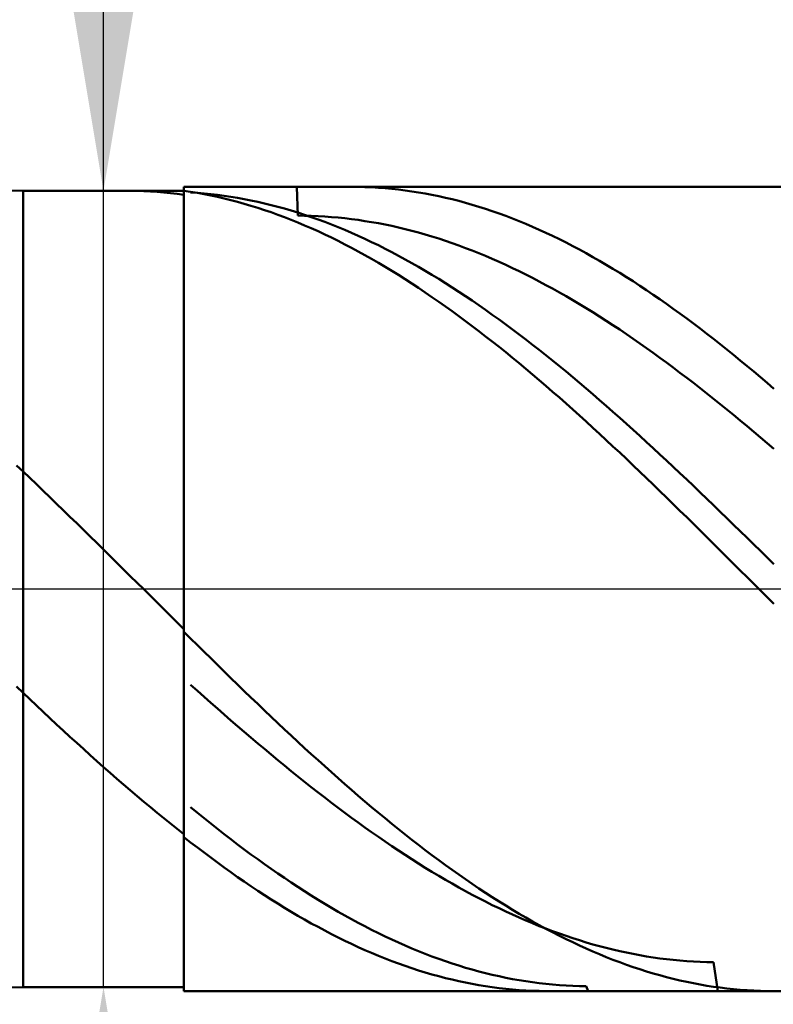
# Model space of a CAD drawing. Extents: x -20 to 220, y -35 to 45.
# Drawn here: x 163 to 172, y -5 to 7 of the extents above; entities that cross this region are included whole.
import ezdxf

# ---------------------------------------------------------------- set-up
doc = ezdxf.new("R2010")
doc.units = 0
doc.header["$MEASUREMENT"] = 0
doc.linetypes.add('LONGDASHDASH', pattern=[7, 4, -1, 1, -1])
doc.layers.get('Defpoints').update_dxf_attribs({"linetype": 'CONTINUOUS'})
for name, color, linetype, lineweight in [('1', 4, 'CONTINUOUS', 50), ('2', 7, 'CONTINUOUS', 25), ('4', 2, 'LONGDASHDASH', 25), ('CUT', 1, 'CONTINUOUS', 25), ('NOCUT', 7, 'CONTINUOUS', 25), ('SK2', 7, 'CONTINUOUS', 25), ('SK4', 2, 'LONGDASHDASH', 25)]:
    doc.layers.add(name, color=color, linetype=linetype, lineweight=lineweight)
doc.styles.add('Monospac821 BT', font='txt', dxfattribs={"height": 3.5})
doc.dimstyles.get("Standard").update_dxf_attribs({"dimtxt": 3.5, "dimasz": 3, "dimexe": 1, "dimexo": 0.5, "dimgap": 0.8, "dimtad": 1, "dimtoh": 1, "dimzin": 1, "dimdsep": 46, "dimtxsty": 'Monospac821 BT', "dimcen": 2.5, "dimadec": 1, "dimazin": 0, "dimtfac": 1, "dimtdec": 4, "dimtix": 1, "dimtmove": 1, "dimatfit": 3, "dimfxl": 1, "dimtolj": 1, "dimtzin": 1, "dimarcsym": 0})

# ---------------------------------------------------------------- blocks, each defined once
blk = doc.blocks.new('*D0')
at = {"layer": 'Defpoints', "color": 0}
for p in [(180, 38), (0, 7), (180, 0)]:
    blk.add_point(p, dxfattribs=at)
at = {"layer": 'SK2', "color": 0, "lineweight": -2}
for p, q in [((0, 7.5), (0, 39)), ((180, 0.5), (180, 39)), ((3, 38), (177, 38))]:
    blk.add_line(p, q, dxfattribs=at)
at = {"layer": 'SK2', "color": 0}
for points in [[(3, 38.5), (3, 37.5), (0, 38)], [(177, 37.5), (177, 38.5), (180, 38)]]:
    blk.add_solid(points, dxfattribs=at)
at = {"layer": 'SK2', "color": 0, "linetype": 'ByBlock', "insert": (90, 40.61125), "char_height": 3.5, "attachment_point": 5}
blk.add_mtext('\\A1;180', dxfattribs=at)
blk = doc.blocks.new('*D6')
at = {"layer": '2', "color": 0, "lineweight": -2}
for p, q in [((180, -0.5), (180, -18)), ((165, -5.5), (165, -18)), ((177, -17), (168, -17))]:
    blk.add_line(p, q, dxfattribs=at)
at = {"layer": '2', "color": 0}
for points in [[(168, -16.5), (168, -17.5), (165, -17)], [(177, -17.5), (177, -16.5), (180, -17)]]:
    blk.add_solid(points, dxfattribs=at)
at = {"layer": 'Defpoints', "color": 0}
for p in [(180, 0), (165, -5), (165, -17)]:
    blk.add_point(p, dxfattribs=at)
at = {"layer": '2', "color": 0, "linetype": 'ByBlock', "insert": (172.5, -14.38875), "char_height": 3.5, "attachment_point": 5}
blk.add_mtext('\\A1;15', dxfattribs=at)
blk = doc.blocks.new('*D7')
at = {"layer": '2', "color": 0, "lineweight": -2}
for p, q in [((164, 4.95), (164, 21.24)), ((164, 7.95), (164, 10.95)), ((164, -4.95), (164, 4.95)), ((164, -7.95), (164, -10.95))]:
    blk.add_line(p, q, dxfattribs=at)
at = {"layer": '2', "color": 0}
for points in [[(163.5, 7.95), (164.5, 7.95), (164, 4.95)], [(164.5, -7.95), (163.5, -7.95), (164, -4.95)]]:
    blk.add_solid(points, dxfattribs=at)
at = {"layer": 'Defpoints', "color": 0}
for p in [(163, 4.95), (164, 4.95), (163, -4.95)]:
    blk.add_point(p, dxfattribs=at)
at = {"layer": '2', "color": 0, "linetype": 'ByBlock', "insert": (161.338, 14.595), "char_height": 3.5, "attachment_point": 5, "rotation": 90}
blk.add_mtext('\\A1;%%c9.9', dxfattribs=at)
blk = doc.blocks.new('*D8')
at = {"layer": '2', "color": 0, "lineweight": -2}
for p, q in [((180, -0.5), (180, -26)), ((163, -5.45), (163, -26)), ((177, -25), (166, -25))]:
    blk.add_line(p, q, dxfattribs=at)
at = {"layer": '2', "color": 0}
for points in [[(166, -24.5), (166, -25.5), (163, -25)], [(177, -25.5), (177, -24.5), (180, -25)]]:
    blk.add_solid(points, dxfattribs=at)
at = {"layer": 'Defpoints', "color": 0}
for p in [(180, 0), (163, -4.95), (163, -25)]:
    blk.add_point(p, dxfattribs=at)
at = {"layer": '2', "color": 0, "linetype": 'ByBlock', "insert": (171.5, -22.4395), "char_height": 3.5, "attachment_point": 5}
blk.add_mtext('\\A1;17', dxfattribs=at)
blk = doc.blocks.new('*D9')
at = {"layer": '2', "color": 0, "lineweight": -2}
for p, q in [((180, -0.5), (180, -34)), ((60, -7.28), (60, -34)), ((177, -33), (63, -33))]:
    blk.add_line(p, q, dxfattribs=at)
at = {"layer": '2', "color": 0}
for points in [[(63, -32.5), (63, -33.5), (60, -33)], [(177, -33.5), (177, -32.5), (180, -33)]]:
    blk.add_solid(points, dxfattribs=at)
at = {"layer": 'Defpoints', "color": 0}
for p in [(180, 0), (60, -6.78), (60, -33)]:
    blk.add_point(p, dxfattribs=at)
at = {"layer": '2', "color": 0, "linetype": 'ByBlock', "insert": (120, -30.38875), "char_height": 3.5, "attachment_point": 5}
blk.add_mtext('\\A1;120', dxfattribs=at)
blk = doc.blocks.new('*D14')
at = {"layer": '2', "color": 0, "lineweight": -2}
for p, q in [((54.6, 8.5), (54.6, 31)), ((180, 0.5), (180, 31)), ((177, 30), (57.6, 30))]:
    blk.add_line(p, q, dxfattribs=at)
at = {"layer": '2', "color": 0}
for points in [[(57.6, 30.5), (57.6, 29.5), (54.6, 30)], [(177, 29.5), (177, 30.5), (180, 30)]]:
    blk.add_solid(points, dxfattribs=at)
at = {"layer": 'Defpoints', "color": 0}
for p in [(54.6, 30), (54.6, 8), (180, 0)]:
    blk.add_point(p, dxfattribs=at)
at = {"layer": '2', "color": 0, "linetype": 'ByBlock', "insert": (117.3, 32.61125), "char_height": 3.5, "attachment_point": 5}
blk.add_mtext('\\A1;125.4', dxfattribs=at)

msp = doc.modelspace()

# ---------------------------------------------------------------- linework, layer by layer
at = {"layer": '1'}
for p, q in [((163, 4.95), (60, 6.78)), ((165, 4.95), (163, 4.95)), ((163, 4.95), (163, -4.95)), ((164.333, 4.95), (164.299, 4.95)), ((164.417, 4.949), (164.333, 4.95)), ((164.5, 4.946), (164.417, 4.949)), ((164.583, 4.942), (164.5, 4.946)), ((164.667, 4.937), (164.583, 4.942)), ((164.75, 4.93), (164.667, 4.937)), ((164.833, 4.922), (164.75, 4.93)), ((164.917, 4.912), (164.833, 4.922)), ((165, 4.901), (164.917, 4.912)), ((175, 5), (165, 5)), ((165, 5), (165, 4.95)), ((165, 5), (165, -5)), ((165, -4.95), (165, 4.95)), ((165.083, 4.938), (165, 4.95)), ((165, 4.95), (165, 4.901)), ((165.167, 4.924), (165.083, 4.938)), ((165.083, 4.929), (165.167, 4.924)), ((165.167, 4.924), (165.25, 4.917)), ((165.25, 4.909), (165.167, 4.924)), ((165.25, 4.917), (165.333, 4.909)), ((165.333, 4.892), (165.25, 4.909)), ((165.333, 4.909), (165.417, 4.899)), ((165.417, 4.899), (165.5, 4.888)), ((166.417, 4.642), (166.403, 5)), ((167.085, 5), (167.167, 4.999)), ((167.167, 4.999), (167.25, 4.997)), ((167.25, 4.997), (167.333, 4.994)), ((167.333, 4.994), (167.417, 4.989)), ((167.417, 4.989), (167.5, 4.983)), ((167.5, 4.983), (167.583, 4.975)), ((167.583, 4.975), (167.667, 4.966)), ((167.667, 4.966), (167.75, 4.956)), ((167.75, 4.956), (167.833, 4.944)), ((167.833, 4.944), (167.917, 4.931)), ((167.917, 4.931), (168, 4.916)), ((168, 4.916), (168.083, 4.901)), ((168.083, 4.901), (168.167, 4.883)), ((165.417, 4.874), (165.333, 4.892)), ((165.5, 4.855), (165.417, 4.874)), ((165.5, 4.888), (165.583, 4.876)), ((165.583, 4.834), (165.5, 4.855)), ((165.583, 4.876), (165.667, 4.862)), ((165.667, 4.812), (165.583, 4.834)), ((165.667, 4.862), (165.75, 4.847)), ((165.75, 4.789), (165.667, 4.812)), ((165.75, 4.847), (165.833, 4.831)), ((165.833, 4.764), (165.75, 4.789)), ((165.833, 4.831), (165.917, 4.813)), ((165.917, 4.813), (166, 4.794)), ((166, 4.794), (166.083, 4.774)), ((168.167, 4.883), (168.25, 4.865)), ((168.25, 4.865), (168.333, 4.845)), ((168.333, 4.845), (168.417, 4.824)), ((168.417, 4.824), (168.5, 4.801)), ((168.5, 4.801), (168.583, 4.777)), ((168.583, 4.777), (168.667, 4.752)), ((165.917, 4.738), (165.833, 4.764)), ((166, 4.711), (165.917, 4.738)), ((166.083, 4.683), (166, 4.711)), ((166.083, 4.774), (166.167, 4.752)), ((166.167, 4.653), (166.083, 4.683)), ((166.167, 4.752), (166.25, 4.729)), ((166.25, 4.622), (166.167, 4.653)), ((166.25, 4.729), (166.333, 4.705)), ((166.333, 4.705), (166.417, 4.679)), ((166.417, 4.679), (166.5, 4.652)), ((166.5, 4.652), (166.583, 4.624)), ((168.667, 4.752), (168.75, 4.725)), ((168.75, 4.725), (168.833, 4.697)), ((168.833, 4.697), (168.917, 4.668)), ((168.917, 4.668), (169, 4.638)), ((166.333, 4.589), (166.25, 4.622)), ((166.417, 4.555), (166.333, 4.589)), ((166.5, 4.641), (166.417, 4.642)), ((166.5, 4.52), (166.417, 4.555)), ((166.583, 4.639), (166.5, 4.641)), ((166.667, 4.635), (166.583, 4.639)), ((166.583, 4.624), (166.667, 4.595)), ((166.75, 4.63), (166.667, 4.635)), ((166.667, 4.595), (166.75, 4.564)), ((166.833, 4.624), (166.75, 4.63)), ((166.75, 4.564), (166.833, 4.532)), ((166.917, 4.617), (166.833, 4.624)), ((166.833, 4.532), (166.917, 4.498)), ((167, 4.609), (166.917, 4.617)), ((167.083, 4.599), (167, 4.609)), ((167.167, 4.588), (167.083, 4.599)), ((167.25, 4.575), (167.167, 4.588)), ((167.333, 4.562), (167.25, 4.575)), ((167.417, 4.547), (167.333, 4.562)), ((167.5, 4.53), (167.417, 4.547)), ((167.583, 4.513), (167.5, 4.53)), ((169, 4.638), (169.083, 4.606)), ((169.083, 4.606), (169.167, 4.573)), ((169.167, 4.573), (169.25, 4.538)), ((169.25, 4.538), (169.333, 4.503)), ((166.583, 4.484), (166.5, 4.52)), ((166.667, 4.447), (166.583, 4.484)), ((166.75, 4.408), (166.667, 4.447)), ((166.833, 4.368), (166.75, 4.408)), ((166.917, 4.498), (167, 4.464)), ((167, 4.464), (167.083, 4.428)), ((167.083, 4.428), (167.167, 4.391)), ((167.667, 4.494), (167.583, 4.513)), ((167.75, 4.474), (167.667, 4.494)), ((167.833, 4.453), (167.75, 4.474)), ((167.917, 4.431), (167.833, 4.453)), ((168, 4.407), (167.917, 4.431)), ((169.333, 4.503), (169.417, 4.466)), ((169.417, 4.466), (169.5, 4.428)), ((169.5, 4.428), (169.583, 4.389)), ((166.917, 4.327), (166.833, 4.368)), ((167, 4.284), (166.917, 4.327)), ((167.167, 4.391), (167.25, 4.353)), ((167.25, 4.353), (167.333, 4.313)), ((167.333, 4.313), (167.417, 4.273)), ((168.083, 4.382), (168, 4.407)), ((168.167, 4.356), (168.083, 4.382)), ((168.25, 4.328), (168.167, 4.356)), ((168.333, 4.3), (168.25, 4.328)), ((168.417, 4.27), (168.333, 4.3)), ((169.583, 4.389), (169.667, 4.348)), ((169.667, 4.348), (169.75, 4.306)), ((169.75, 4.306), (169.833, 4.263)), ((167.083, 4.241), (167, 4.284)), ((167.167, 4.196), (167.083, 4.241)), ((167.25, 4.15), (167.167, 4.196)), ((167.417, 4.273), (167.5, 4.231)), ((167.5, 4.231), (167.583, 4.188)), ((167.583, 4.188), (167.667, 4.144)), ((168.5, 4.239), (168.417, 4.27)), ((168.583, 4.207), (168.5, 4.239)), ((168.667, 4.174), (168.583, 4.207)), ((168.75, 4.14), (168.667, 4.174)), ((169.833, 4.263), (169.917, 4.219)), ((169.917, 4.219), (170, 4.174)), ((170, 4.174), (170.083, 4.127)), ((167.333, 4.103), (167.25, 4.15)), ((167.417, 4.055), (167.333, 4.103)), ((167.5, 4.006), (167.417, 4.055)), ((167.667, 4.144), (167.75, 4.098)), ((167.75, 4.098), (167.833, 4.052)), ((167.833, 4.052), (167.917, 4.004)), ((168.833, 4.104), (168.75, 4.14)), ((168.917, 4.067), (168.833, 4.104)), ((169, 4.029), (168.917, 4.067)), ((170.083, 4.127), (170.167, 4.08)), ((170.167, 4.08), (170.25, 4.031)), ((167.583, 3.955), (167.5, 4.006)), ((167.667, 3.904), (167.583, 3.955)), ((167.917, 4.004), (168, 3.956)), ((168, 3.956), (168.083, 3.906)), ((169.083, 3.99), (169, 4.029)), ((169.167, 3.95), (169.083, 3.99)), ((169.25, 3.909), (169.167, 3.95)), ((170.25, 4.031), (170.333, 3.981)), ((170.333, 3.981), (170.417, 3.93)), ((170.417, 3.93), (170.5, 3.878)), ((167.75, 3.851), (167.667, 3.904)), ((167.833, 3.797), (167.75, 3.851)), ((167.917, 3.743), (167.833, 3.797)), ((168.083, 3.906), (168.167, 3.855)), ((168.167, 3.855), (168.25, 3.803)), ((168.25, 3.803), (168.333, 3.75)), ((169.333, 3.867), (169.25, 3.909)), ((169.417, 3.824), (169.333, 3.867)), ((169.5, 3.779), (169.417, 3.824)), ((170.5, 3.878), (170.583, 3.825)), ((170.583, 3.825), (170.667, 3.771)), ((168, 3.687), (167.917, 3.743)), ((168.083, 3.63), (168, 3.687)), ((168.333, 3.75), (168.417, 3.696)), ((168.417, 3.696), (168.5, 3.641)), ((169.583, 3.734), (169.5, 3.779)), ((169.667, 3.687), (169.583, 3.734)), ((169.75, 3.64), (169.667, 3.687)), ((170.667, 3.771), (170.75, 3.716)), ((170.75, 3.716), (170.833, 3.659)), ((168.167, 3.572), (168.083, 3.63)), ((168.25, 3.514), (168.167, 3.572)), ((168.5, 3.641), (168.583, 3.585)), ((168.583, 3.585), (168.667, 3.528)), ((169.833, 3.591), (169.75, 3.64)), ((169.917, 3.542), (169.833, 3.591)), ((170.833, 3.659), (170.917, 3.602)), ((170.917, 3.602), (171, 3.544)), ((168.333, 3.454), (168.25, 3.514)), ((168.417, 3.393), (168.333, 3.454)), ((168.667, 3.528), (168.75, 3.469)), ((168.75, 3.469), (168.833, 3.41)), ((170, 3.491), (169.917, 3.542)), ((170.083, 3.44), (170, 3.491)), ((170.167, 3.387), (170.083, 3.44)), ((171, 3.544), (171.083, 3.484)), ((171.083, 3.484), (171.167, 3.424)), ((168.5, 3.331), (168.417, 3.393)), ((168.583, 3.269), (168.5, 3.331)), ((168.833, 3.41), (168.917, 3.35)), ((168.917, 3.35), (169, 3.29)), ((170.25, 3.334), (170.167, 3.387)), ((170.333, 3.28), (170.25, 3.334)), ((171.167, 3.424), (171.25, 3.363)), ((171.25, 3.363), (171.333, 3.301)), ((168.667, 3.205), (168.583, 3.269)), ((168.75, 3.141), (168.667, 3.205)), ((169, 3.29), (169.083, 3.228)), ((169.083, 3.228), (169.167, 3.165)), ((170.417, 3.225), (170.333, 3.28)), ((170.5, 3.168), (170.417, 3.225)), ((171.333, 3.301), (171.417, 3.238)), ((171.417, 3.238), (171.5, 3.174)), ((168.833, 3.076), (168.75, 3.141)), ((168.917, 3.009), (168.833, 3.076)), ((169.167, 3.165), (169.25, 3.101)), ((169.25, 3.101), (169.333, 3.037)), ((170.583, 3.112), (170.5, 3.168)), ((170.667, 3.054), (170.583, 3.112)), ((171.5, 3.174), (171.583, 3.109)), ((171.583, 3.109), (171.667, 3.043)), ((169, 2.943), (168.917, 3.009)), ((169.083, 2.875), (169, 2.943)), ((169.333, 3.037), (169.417, 2.972)), ((169.417, 2.972), (169.5, 2.905)), ((170.75, 2.995), (170.667, 3.054)), ((170.833, 2.935), (170.75, 2.995)), ((171.667, 3.043), (171.75, 2.977)), ((171.75, 2.977), (171.833, 2.909)), ((169.167, 2.806), (169.083, 2.875)), ((169.5, 2.905), (169.583, 2.839)), ((169.583, 2.839), (169.667, 2.771)), ((170.917, 2.875), (170.833, 2.935)), ((171, 2.814), (170.917, 2.875)), ((171.833, 2.909), (171.917, 2.841)), ((171.917, 2.841), (172, 2.772)), ((169.25, 2.737), (169.167, 2.806)), ((169.333, 2.667), (169.25, 2.737)), ((169.667, 2.771), (169.75, 2.702)), ((169.75, 2.702), (169.833, 2.633)), ((171.083, 2.752), (171, 2.814)), ((171.167, 2.689), (171.083, 2.752)), ((172, 2.772), (172.083, 2.703)), ((172.083, 2.703), (172.167, 2.632)), ((169.417, 2.596), (169.333, 2.667)), ((169.5, 2.524), (169.417, 2.596)), ((169.833, 2.633), (169.917, 2.563)), ((171.25, 2.626), (171.167, 2.689)), ((171.333, 2.562), (171.25, 2.626)), ((172.167, 2.632), (172.25, 2.561)), ((169.583, 2.452), (169.5, 2.524)), ((169.667, 2.379), (169.583, 2.452)), ((169.917, 2.563), (170, 2.492)), ((170, 2.492), (170.083, 2.421)), ((171.417, 2.497), (171.333, 2.562)), ((171.5, 2.431), (171.417, 2.497)), ((172.25, 2.561), (172.333, 2.489)), ((169.75, 2.305), (169.667, 2.379)), ((170.083, 2.421), (170.167, 2.349)), ((170.167, 2.349), (170.25, 2.276)), ((171.583, 2.365), (171.5, 2.431)), ((171.667, 2.298), (171.583, 2.365)), ((169.833, 2.231), (169.75, 2.305)), ((169.917, 2.156), (169.833, 2.231)), ((170.25, 2.276), (170.333, 2.203)), ((171.75, 2.231), (171.667, 2.298)), ((171.833, 2.163), (171.75, 2.231)), ((170, 2.081), (169.917, 2.156)), ((170.333, 2.203), (170.417, 2.129)), ((170.417, 2.129), (170.5, 2.054)), ((171.917, 2.094), (171.833, 2.163)), ((172, 2.025), (171.917, 2.094)), ((170.083, 2.005), (170, 2.081)), ((170.167, 1.928), (170.083, 2.005)), ((170.5, 2.054), (170.583, 1.979)), ((170.583, 1.979), (170.667, 1.904)), ((172.083, 1.955), (172, 2.025)), ((170.25, 1.851), (170.167, 1.928)), ((170.333, 1.773), (170.25, 1.851)), ((170.667, 1.904), (170.75, 1.827)), ((172.167, 1.884), (172.083, 1.955)), ((172.25, 1.813), (172.167, 1.884)), ((170.417, 1.695), (170.333, 1.773)), ((170.75, 1.827), (170.833, 1.751)), ((170.833, 1.751), (170.917, 1.673)), ((172.333, 1.742), (172.25, 1.813)), ((170.5, 1.616), (170.417, 1.695)), ((170.583, 1.537), (170.5, 1.616)), ((170.917, 1.673), (171, 1.596)), ((171, 1.596), (171.083, 1.518)), ((163, 1.459), (162.917, 1.537)), ((170.667, 1.458), (170.583, 1.537)), ((171.083, 1.518), (171.167, 1.439)), ((163.083, 1.38), (163, 1.459)), ((163.167, 1.301), (163.083, 1.38)), ((170.75, 1.378), (170.667, 1.458)), ((170.833, 1.298), (170.75, 1.378)), ((171.167, 1.439), (171.25, 1.36)), ((171.25, 1.36), (171.333, 1.281)), ((163.25, 1.221), (163.167, 1.301)), ((170.917, 1.217), (170.833, 1.298)), ((171.333, 1.281), (171.417, 1.201)), ((163.333, 1.141), (163.25, 1.221)), ((163.417, 1.06), (163.333, 1.141)), ((171, 1.136), (170.917, 1.217)), ((171.083, 1.055), (171, 1.136)), ((171.417, 1.201), (171.5, 1.121)), ((171.5, 1.121), (171.583, 1.041)), ((163.5, 0.979), (163.417, 1.06)), ((171.167, 0.973), (171.083, 1.055)), ((171.583, 1.041), (171.667, 0.96)), ((163.583, 0.898), (163.5, 0.979)), ((163.667, 0.817), (163.583, 0.898)), ((171.25, 0.891), (171.167, 0.973)), ((171.333, 0.809), (171.25, 0.891)), ((171.667, 0.96), (171.75, 0.88)), ((171.75, 0.88), (171.833, 0.798)), ((163.75, 0.736), (163.667, 0.817)), ((163.833, 0.654), (163.75, 0.736)), ((171.417, 0.727), (171.333, 0.809)), ((171.833, 0.798), (171.917, 0.717)), ((163.917, 0.572), (163.833, 0.654)), ((171.5, 0.644), (171.417, 0.727)), ((171.583, 0.561), (171.5, 0.644)), ((171.917, 0.717), (172, 0.636)), ((172, 0.636), (172.083, 0.554)), ((164, 0.49), (163.917, 0.572)), ((164.083, 0.408), (164, 0.49)), ((171.667, 0.479), (171.583, 0.561)), ((172.083, 0.554), (172.167, 0.472)), ((164.167, 0.326), (164.083, 0.408)), ((171.75, 0.396), (171.667, 0.479)), ((171.833, 0.312), (171.75, 0.396)), ((172.167, 0.472), (172.25, 0.39)), ((172.25, 0.39), (172.333, 0.308)), ((164.25, 0.243), (164.167, 0.326)), ((171.917, 0.229), (171.833, 0.312)), ((164.333, 0.161), (164.25, 0.243)), ((164.417, 0.078), (164.333, 0.161)), ((172, 0.146), (171.917, 0.229)), ((172.083, 0.063), (172, 0.146)), ((164.5, -0.004), (164.417, 0.078)), ((172.167, -0.021), (172.083, 0.063)), ((164.583, -0.087), (164.5, -0.004)), ((164.667, -0.169), (164.583, -0.087)), ((172.25, -0.104), (172.167, -0.021)), ((172.333, -0.187), (172.25, -0.104)), ((164.75, -0.252), (164.667, -0.169)), ((164.833, -0.334), (164.75, -0.252)), ((164.917, -0.416), (164.833, -0.334)), ((165, -0.498), (164.917, -0.416)), ((165, -0.532), (165, -0.498)), ((165.083, -0.615), (165, -0.532)), ((165.167, -0.698), (165.083, -0.615)), ((165.25, -0.78), (165.167, -0.698)), ((165.333, -0.862), (165.25, -0.78)), ((165.417, -0.944), (165.333, -0.862)), ((165.5, -1.026), (165.417, -0.944)), ((165.583, -1.108), (165.5, -1.026)), ((162.917, -1.211), (163, -1.291)), ((165.083, -1.192), (165.167, -1.267)), ((165.667, -1.189), (165.583, -1.108)), ((165.75, -1.269), (165.667, -1.189)), ((163, -1.291), (163.083, -1.37)), ((165.167, -1.267), (165.25, -1.341)), ((165.25, -1.341), (165.333, -1.415)), ((165.833, -1.35), (165.75, -1.269)), ((163.083, -1.37), (163.167, -1.449)), ((163.167, -1.449), (163.25, -1.528)), ((165.333, -1.415), (165.417, -1.488)), ((165.917, -1.43), (165.833, -1.35)), ((166, -1.51), (165.917, -1.43)), ((163.25, -1.528), (163.333, -1.606)), ((165.417, -1.488), (165.5, -1.561)), ((165.5, -1.561), (165.583, -1.634)), ((166.083, -1.589), (166, -1.51)), ((166.167, -1.668), (166.083, -1.589)), ((163.333, -1.606), (163.417, -1.684)), ((163.417, -1.684), (163.5, -1.761)), ((165.583, -1.634), (165.667, -1.706)), ((165.667, -1.706), (165.75, -1.778)), ((166.25, -1.746), (166.167, -1.668)), ((163.5, -1.761), (163.583, -1.838)), ((165.75, -1.778), (165.833, -1.849)), ((166.333, -1.824), (166.25, -1.746)), ((166.417, -1.901), (166.333, -1.824)), ((163.583, -1.838), (163.667, -1.914)), ((163.667, -1.914), (163.75, -1.99)), ((165.833, -1.849), (165.917, -1.92)), ((165.917, -1.92), (166, -1.99)), ((166.5, -1.978), (166.417, -1.901)), ((163.75, -1.99), (163.833, -2.065)), ((163.833, -2.065), (163.917, -2.14)), ((166, -1.99), (166.083, -2.06)), ((166.083, -2.06), (166.167, -2.129)), ((166.583, -2.054), (166.5, -1.978)), ((166.667, -2.13), (166.583, -2.054)), ((163.917, -2.14), (164, -2.214)), ((166.167, -2.129), (166.25, -2.197)), ((166.25, -2.197), (166.333, -2.265)), ((166.75, -2.205), (166.667, -2.13)), ((164, -2.214), (164.083, -2.288)), ((164.083, -2.288), (164.167, -2.361)), ((166.333, -2.265), (166.417, -2.332)), ((166.833, -2.279), (166.75, -2.205)), ((166.917, -2.353), (166.833, -2.279)), ((164.167, -2.361), (164.25, -2.433)), ((164.25, -2.433), (164.333, -2.504)), ((166.417, -2.332), (166.5, -2.399)), ((166.5, -2.399), (166.583, -2.465)), ((167, -2.426), (166.917, -2.353)), ((167.083, -2.499), (167, -2.426)), ((164.333, -2.504), (164.417, -2.575)), ((166.583, -2.465), (166.667, -2.53)), ((166.667, -2.53), (166.75, -2.594)), ((167.167, -2.571), (167.083, -2.499)), ((167.25, -2.642), (167.167, -2.571)), ((164.417, -2.575), (164.5, -2.645)), ((164.5, -2.645), (164.583, -2.715)), ((166.75, -2.594), (166.833, -2.658)), ((166.833, -2.658), (166.917, -2.721)), ((167.333, -2.712), (167.25, -2.642)), ((164.583, -2.715), (164.667, -2.783)), ((164.667, -2.783), (164.75, -2.851)), ((165.167, -2.783), (165.083, -2.714)), ((165.25, -2.85), (165.167, -2.783)), ((166.917, -2.721), (167, -2.783)), ((167, -2.783), (167.083, -2.845)), ((167.417, -2.782), (167.333, -2.712)), ((167.5, -2.851), (167.417, -2.782)), ((164.75, -2.851), (164.833, -2.918)), ((164.833, -2.918), (164.917, -2.984)), ((165.333, -2.917), (165.25, -2.85)), ((165.417, -2.983), (165.333, -2.917)), ((167.083, -2.845), (167.167, -2.906)), ((167.167, -2.906), (167.25, -2.966)), ((167.583, -2.919), (167.5, -2.851)), ((167.667, -2.986), (167.583, -2.919)), ((164.917, -2.984), (165, -3.05)), ((165, -3.05), (165, -3.086)), ((165.5, -3.048), (165.417, -2.983)), ((165.583, -3.112), (165.5, -3.048)), ((167.25, -2.966), (167.333, -3.025)), ((167.333, -3.025), (167.417, -3.083)), ((167.75, -3.052), (167.667, -2.986)), ((167.833, -3.118), (167.75, -3.052)), ((165, -3.086), (165.083, -3.151)), ((165.083, -3.151), (165.167, -3.215)), ((165.667, -3.176), (165.583, -3.112)), ((165.75, -3.238), (165.667, -3.176)), ((167.417, -3.083), (167.5, -3.14)), ((167.5, -3.14), (167.583, -3.197)), ((167.917, -3.183), (167.833, -3.118)), ((168, -3.247), (167.917, -3.183)), ((165.167, -3.215), (165.25, -3.279)), ((165.25, -3.279), (165.333, -3.341)), ((165.833, -3.3), (165.75, -3.238)), ((165.917, -3.361), (165.833, -3.3)), ((167.583, -3.197), (167.667, -3.252)), ((167.667, -3.252), (167.75, -3.307)), ((168.083, -3.31), (168, -3.247)), ((165.333, -3.341), (165.417, -3.403)), ((165.417, -3.403), (165.5, -3.463)), ((166, -3.421), (165.917, -3.361)), ((166.083, -3.48), (166, -3.421)), ((167.75, -3.307), (167.833, -3.361)), ((167.833, -3.361), (167.917, -3.414)), ((167.917, -3.414), (168, -3.466)), ((168.167, -3.372), (168.083, -3.31)), ((168.25, -3.433), (168.167, -3.372)), ((165.5, -3.463), (165.583, -3.523)), ((165.583, -3.523), (165.667, -3.582)), ((166.167, -3.537), (166.083, -3.48)), ((166.25, -3.594), (166.167, -3.537)), ((168, -3.466), (168.083, -3.517)), ((168.083, -3.517), (168.167, -3.567)), ((168.333, -3.493), (168.25, -3.433)), ((168.417, -3.552), (168.333, -3.493)), ((165.667, -3.582), (165.75, -3.639)), ((165.75, -3.639), (165.833, -3.696)), ((166.333, -3.65), (166.25, -3.594)), ((166.417, -3.705), (166.333, -3.65)), ((168.167, -3.567), (168.25, -3.616)), ((168.25, -3.616), (168.333, -3.664)), ((168.333, -3.664), (168.417, -3.711)), ((168.5, -3.61), (168.417, -3.552)), ((168.583, -3.667), (168.5, -3.61)), ((168.667, -3.723), (168.583, -3.667)), ((165.833, -3.696), (165.917, -3.752)), ((165.917, -3.752), (166, -3.806)), ((166.5, -3.759), (166.417, -3.705)), ((166.583, -3.812), (166.5, -3.759)), ((168.417, -3.711), (168.5, -3.757)), ((168.5, -3.757), (168.583, -3.802)), ((168.75, -3.778), (168.667, -3.723)), ((168.833, -3.832), (168.75, -3.778)), ((166, -3.806), (166.083, -3.86)), ((166.083, -3.86), (166.167, -3.912)), ((166.167, -3.912), (166.25, -3.963)), ((166.667, -3.864), (166.583, -3.812)), ((166.75, -3.914), (166.667, -3.864)), ((166.833, -3.964), (166.75, -3.914)), ((168.583, -3.802), (168.667, -3.846)), ((168.667, -3.846), (168.75, -3.888)), ((168.75, -3.888), (168.833, -3.93)), ((168.917, -3.885), (168.833, -3.832)), ((169, -3.937), (168.917, -3.885)), ((166.25, -3.963), (166.333, -4.014)), ((166.333, -4.014), (166.417, -4.063)), ((166.917, -4.013), (166.833, -3.964)), ((167, -4.06), (166.917, -4.013)), ((168.833, -3.93), (168.917, -3.971)), ((168.917, -3.971), (169, -4.01)), ((169.083, -3.988), (169, -3.937)), ((169, -4.01), (169.083, -4.049)), ((169.167, -4.038), (169.083, -3.988)), ((169.25, -4.086), (169.167, -4.038)), ((166.417, -4.063), (166.5, -4.111)), ((166.5, -4.111), (166.583, -4.158)), ((166.583, -4.158), (166.667, -4.203)), ((167.083, -4.106), (167, -4.06)), ((167.167, -4.151), (167.083, -4.106)), ((167.25, -4.195), (167.167, -4.151)), ((169.083, -4.049), (169.167, -4.086)), ((169.167, -4.086), (169.25, -4.122)), ((169.333, -4.134), (169.25, -4.086)), ((169.25, -4.122), (169.333, -4.157)), ((169.417, -4.18), (169.333, -4.134)), ((169.333, -4.157), (169.417, -4.191)), ((166.667, -4.203), (166.75, -4.248)), ((166.75, -4.248), (166.833, -4.291)), ((167.333, -4.238), (167.25, -4.195)), ((167.417, -4.28), (167.333, -4.238)), ((167.5, -4.32), (167.417, -4.28)), ((169.5, -4.225), (169.417, -4.18)), ((169.417, -4.191), (169.5, -4.223)), ((169.5, -4.223), (169.583, -4.255)), ((169.583, -4.269), (169.5, -4.225)), ((169.583, -4.255), (169.667, -4.285)), ((169.667, -4.312), (169.583, -4.269)), ((166.833, -4.291), (166.917, -4.333)), ((166.917, -4.333), (167, -4.374)), ((167, -4.374), (167.083, -4.414)), ((167.583, -4.359), (167.5, -4.32)), ((167.667, -4.398), (167.583, -4.359)), ((167.75, -4.434), (167.667, -4.398)), ((169.667, -4.285), (169.75, -4.314)), ((169.75, -4.354), (169.667, -4.312)), ((169.75, -4.314), (169.833, -4.342)), ((169.833, -4.394), (169.75, -4.354)), ((169.833, -4.342), (169.917, -4.369)), ((169.917, -4.433), (169.833, -4.394)), ((169.917, -4.369), (170, -4.395)), ((170, -4.395), (170.083, -4.419)), ((167.083, -4.414), (167.167, -4.453)), ((167.167, -4.453), (167.25, -4.49)), ((167.25, -4.49), (167.333, -4.526)), ((167.333, -4.526), (167.417, -4.561)), ((167.833, -4.47), (167.75, -4.434)), ((167.917, -4.504), (167.833, -4.47)), ((168, -4.537), (167.917, -4.504)), ((170, -4.471), (169.917, -4.433)), ((170.083, -4.508), (170, -4.471)), ((170.083, -4.419), (170.167, -4.442)), ((170.167, -4.543), (170.083, -4.508)), ((170.167, -4.442), (170.25, -4.464)), ((170.25, -4.464), (170.333, -4.484)), ((170.333, -4.484), (170.417, -4.504)), ((170.417, -4.504), (170.5, -4.522)), ((170.5, -4.522), (170.583, -4.539)), ((167.417, -4.561), (167.5, -4.594)), ((167.5, -4.594), (167.583, -4.627)), ((167.583, -4.627), (167.667, -4.658)), ((168.083, -4.569), (168, -4.537)), ((168.167, -4.6), (168.083, -4.569)), ((168.25, -4.629), (168.167, -4.6)), ((168.333, -4.657), (168.25, -4.629)), ((170.25, -4.577), (170.167, -4.543)), ((170.333, -4.61), (170.25, -4.577)), ((170.417, -4.642), (170.333, -4.61)), ((170.5, -4.672), (170.417, -4.642)), ((170.583, -4.539), (170.667, -4.554)), ((170.667, -4.554), (170.75, -4.569)), ((170.75, -4.569), (170.833, -4.582)), ((170.833, -4.582), (170.917, -4.593)), ((170.917, -4.593), (171, -4.604)), ((171, -4.604), (171.083, -4.613)), ((171.083, -4.613), (171.167, -4.621)), ((171.167, -4.621), (171.25, -4.628)), ((171.25, -4.628), (171.333, -4.633)), ((171.333, -4.633), (171.417, -4.637)), ((171.417, -4.637), (171.5, -4.64)), ((171.5, -4.64), (171.583, -4.641)), ((171.583, -4.641), (171.639, -5)), ((167.667, -4.658), (167.75, -4.687)), ((167.75, -4.687), (167.833, -4.716)), ((167.833, -4.716), (167.917, -4.743)), ((167.917, -4.743), (168, -4.768)), ((168, -4.768), (168.083, -4.793)), ((168.417, -4.684), (168.333, -4.657)), ((168.5, -4.709), (168.417, -4.684)), ((168.583, -4.733), (168.5, -4.709)), ((168.667, -4.756), (168.583, -4.733)), ((168.75, -4.778), (168.667, -4.756)), ((170.583, -4.701), (170.5, -4.672)), ((170.667, -4.729), (170.583, -4.701)), ((170.75, -4.755), (170.667, -4.729)), ((170.833, -4.78), (170.75, -4.755)), ((168.083, -4.793), (168.167, -4.816)), ((168.167, -4.816), (168.25, -4.838)), ((168.25, -4.838), (168.333, -4.858)), ((168.333, -4.858), (168.417, -4.877)), ((168.417, -4.877), (168.5, -4.895)), ((168.5, -4.895), (168.583, -4.911)), ((168.833, -4.798), (168.75, -4.778)), ((168.917, -4.816), (168.833, -4.798)), ((169, -4.834), (168.917, -4.816)), ((169.083, -4.85), (169, -4.834)), ((169.167, -4.865), (169.083, -4.85)), ((169.25, -4.878), (169.167, -4.865)), ((169.333, -4.89), (169.25, -4.878)), ((169.417, -4.901), (169.333, -4.89)), ((170.917, -4.804), (170.833, -4.78)), ((171, -4.827), (170.917, -4.804)), ((171.083, -4.848), (171, -4.827)), ((171.167, -4.867), (171.083, -4.848)), ((171.25, -4.886), (171.167, -4.867)), ((171.333, -4.903), (171.25, -4.886)), ((60, -6.78), (163, -4.95)), ((163, -4.95), (165, -4.95)), ((165, -4.95), (165, -5)), ((165, -5), (175, -5)), ((168.583, -4.911), (168.667, -4.926)), ((168.667, -4.926), (168.75, -4.94)), ((168.75, -4.94), (168.833, -4.952)), ((168.833, -4.952), (168.917, -4.963)), ((168.917, -4.963), (169, -4.972)), ((169, -4.972), (169.083, -4.98)), ((169.083, -4.98), (169.167, -4.987)), ((169.167, -4.987), (169.25, -4.992)), ((169.25, -4.992), (169.333, -4.996)), ((169.333, -4.996), (169.417, -4.999)), ((169.5, -4.91), (169.417, -4.901)), ((169.417, -4.999), (169.5, -5)), ((169.583, -4.918), (169.5, -4.91)), ((169.5, -5), (169.528, -5)), ((169.667, -4.925), (169.583, -4.918)), ((169.75, -4.93), (169.667, -4.925)), ((169.833, -4.934), (169.75, -4.93)), ((169.917, -4.937), (169.833, -4.934)), ((170, -4.938), (169.917, -4.937)), ((170.027, -5), (170, -4.938)), ((171.417, -4.919), (171.333, -4.903)), ((171.5, -4.933), (171.417, -4.919)), ((171.583, -4.946), (171.5, -4.933)), ((171.667, -4.957), (171.583, -4.946)), ((171.75, -4.967), (171.667, -4.957)), ((171.833, -4.976), (171.75, -4.967)), ((171.917, -4.984), (171.833, -4.976)), ((172, -4.99), (171.917, -4.984)), ((172.083, -4.994), (172, -4.99)), ((172.167, -4.998), (172.083, -4.994)), ((172.25, -5), (172.167, -4.998)), ((172.321, -5), (172.25, -5))]:
    msp.add_line(p, q, dxfattribs=at)
at = {"layer": '4'}
msp.add_line((54.6, 0), (180, 0), dxfattribs=at)
at = {"layer": 'CUT'}
for p, q in [((175, 5), (165, 5)), ((165, 5), (165, 0)), ((165, 0), (180, 0))]:
    msp.add_line(p, q, dxfattribs=at)
at = {"layer": 'NOCUT'}
for p, q in [((163, 4.95), (60, 6.78)), ((165, 4.95), (163, 4.95)), ((165, 0), (165, 4.95)), ((54.6, 0), (165, 0))]:
    msp.add_line(p, q, dxfattribs=at)
at = {"layer": 'SK4'}
msp.add_line((-1, 0), (181, 0), dxfattribs=at)

# ---------------------------------------------------------------- dimensions: what is measured, and where the dimension line sits
at = {"layer": '2'}
for base, p2, override, picture, middle in [((54.6, 30), (54.6, 8), {"dimtoh": 0, "dimdec": 1, "dimtmove": 0}, '*D14', (117.3, 30)), ((60, -33), (60, -6.78), {"dimtoh": 0, "dimdec": 0, "dimtmove": 0}, '*D9', (120, -33)), ((163, -25), (163, -4.95), {"dimtoh": 0, "dimdec": 0, "dimtmove": 0}, '*D8', (171.5, -25)), ((165, -17), (165, -5), {"dimtoh": 0, "dimdec": 0, "dimtmove": 0}, '*D6', (172.5, -17))]:
    dim = msp.add_linear_dim(base=base, p1=(180, 0), p2=p2, dimstyle='STANDARD', override=override, dxfattribs=at)
    dim.commit()
    dim.dimension.update_dxf_attribs({"geometry": picture, "text_midpoint": middle, "dimtype": 160})
dim = msp.add_linear_dim(base=(164, 4.95), p1=(163, -4.95), p2=(163, 4.95), angle=270, text='%%c<>', dimstyle='STANDARD', override={"dimtoh": 0, "dimdec": 1, "dimse1": 1, "dimse2": 1, "dimtmove": 0}, dxfattribs=at)
dim.commit()
dim.dimension.update_dxf_attribs({"geometry": '*D7', "text_midpoint": (164, 14.595), "dimtype": 160})
at = {"layer": 'SK2'}
dim = msp.add_linear_dim(base=(180, 38), p1=(0, 7), p2=(180, 0), dimstyle='STANDARD', override={"dimtoh": 0, "dimdec": 0, "dimtmove": 0}, dxfattribs=at)
dim.commit()
dim.dimension.update_dxf_attribs({"geometry": '*D0', "text_midpoint": (90, 38), "dimtype": 160})

doc.saveas('drawing.dxf')
